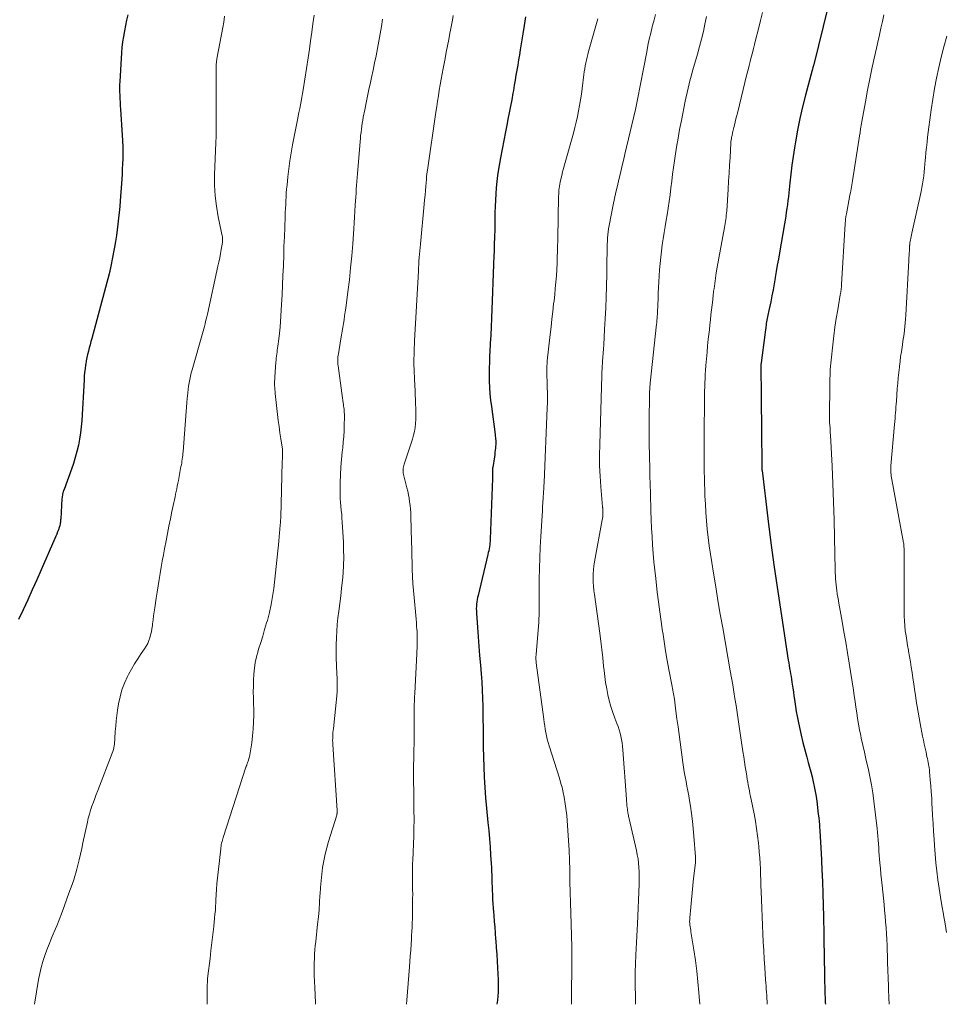
# Model space of a CAD drawing. Units: feet. Extents: x 1940000 to 1945016, y 580000 to 585002.
# Drawn here: x 1941404 to 1941551, y 580000 to 580156 of the extents above; entities that cross this region are included whole.
import ezdxf

# ---------------------------------------------------------------- set-up
doc = ezdxf.new("R2010")
doc.units = ezdxf.units.FT
doc.header["$LTSCALE"] = 100
doc.header["$MEASUREMENT"] = 0
doc.layers.add('CONTOUR INDEX', color=32, linetype='Continuous', lineweight=25)
doc.layers.add('CONTOUR INTERMEDIATE', color=40, linetype='Continuous', lineweight=15)

msp = doc.modelspace()

# ---------------------------------------------------------------- linework, layer by layer
at = {"layer": 'CONTOUR INDEX', "flags": 128}
for points, elevation in [([(1941532.81, 580161.18), (1941529.84, 580149.07), (1941529.82, 580148.96), (1941529.79, 580148.84), (1941529.75, 580148.73), (1941529.72, 580148.61), (1941529.69, 580148.5), (1941529.66, 580148.38), (1941529.63, 580148.27), (1941529.6, 580148.15), (1941528.54, 580144.2), (1941528.08, 580142.37), (1941527.65, 580140.53), (1941527.28, 580138.67), (1941526.94, 580136.81), (1941526.77, 580135.86), (1941526.56, 580134.47), (1941526.36, 580133.08), (1941526.19, 580131.68), (1941526.03, 580130.28), (1941525.88, 580128.72), (1941525.82, 580128.1), (1941525.75, 580127.48), (1941525.67, 580126.86), (1941525.59, 580126.25), (1941525.49, 580125.63), (1941525.4, 580125.01), (1941525.3, 580124.4), (1941525.2, 580123.78), (1941524.4, 580119.18), (1941524.23, 580118.21), (1941524.06, 580117.23), (1941523.9, 580116.26), (1941523.74, 580115.28), (1941523.74, 580115.25), (1941523.57, 580114.29), (1941523.4, 580113.34), (1941523.21, 580112.39), (1941523.01, 580111.44), (1941522.7, 580110.06), (1941522.65, 580109.81), (1941522.6, 580109.55), (1941522.54, 580109.3), (1941522.49, 580109.04), (1941522.44, 580108.78), (1941522.4, 580108.53), (1941522.36, 580108.27), (1941522.32, 580108.01), (1941522.29, 580107.75), (1941522.24, 580107.37), (1941522.19, 580106.98), (1941522.14, 580106.59), (1941522.09, 580106.2), (1941521.49, 580101.73), (1941521.49, 580101.71), (1941521.48, 580101.68), (1941521.48, 580101.66), (1941521.48, 580101.64), (1941521.47, 580101.56), (1941521.47, 580101.54), (1941521.47, 580101.52), (1941521.47, 580101.5), (1941521.47, 580101.47), (1941521.59, 580085.63), (1941521.59, 580085.54), (1941521.59, 580085.46), (1941521.59, 580085.37), (1941521.59, 580085.29), (1941521.59, 580085.27), (1941521.59, 580085.19), (1941521.6, 580085.11), (1941521.6, 580085.04), (1941521.61, 580084.96), (1941521.61, 580084.88), (1941521.62, 580084.81), (1941521.63, 580084.73), (1941521.64, 580084.65), (1941522.56, 580077.07), (1941523.06, 580073.2), (1941523.58, 580069.34), (1941524.13, 580065.48), (1941524.71, 580061.63), (1941525.81, 580054.59), (1941525.88, 580054.16), (1941525.95, 580053.72), (1941526.02, 580053.29), (1941526.1, 580052.85), (1941526.17, 580052.42), (1941526.24, 580051.99), (1941526.31, 580051.55), (1941526.38, 580051.12), (1941526.43, 580050.77), (1941526.52, 580050.16), (1941526.61, 580049.55), (1941526.7, 580048.94), (1941526.79, 580048.33), (1941526.83, 580048), (1941526.95, 580047.22), (1941527.07, 580046.45), (1941527.22, 580045.68), (1941527.37, 580044.91), (1941527.58, 580043.89), (1941527.84, 580042.71), (1941528.12, 580041.53), (1941528.42, 580040.36), (1941528.74, 580039.19), (1941528.97, 580038.38), (1941529.18, 580037.62), (1941529.38, 580036.85), (1941529.57, 580036.08), (1941529.76, 580035.31), (1941529.93, 580034.54), (1941530.08, 580033.76), (1941530.2, 580032.98), (1941530.31, 580032.2), (1941530.56, 580030.14), (1941530.63, 580029.6), (1941530.68, 580029.05), (1941530.73, 580028.49), (1941530.78, 580027.94), (1941530.79, 580027.74), (1941530.82, 580027.29), (1941530.85, 580026.84), (1941530.88, 580026.39), (1941530.91, 580025.94), (1941530.94, 580025.49), (1941530.96, 580025.04), (1941530.98, 580024.6), (1941531.01, 580024.15), (1941531.13, 580021.32), (1941531.21, 580019.46), (1941531.27, 580017.6), (1941531.33, 580015.74), (1941531.37, 580013.87), (1941531.43, 580011.1), (1941531.46, 580009.66), (1941531.48, 580008.23), (1941531.51, 580006.79), (1941531.53, 580005.35), (1941531.57, 580003.35), (1941531.58, 580002.91), (1941531.59, 580002.47), (1941531.6, 580002.03), (1941531.62, 580001.59), (1941531.62, 580001.53), (1941531.63, 580001.12), (1941531.65, 580000.71), (1941531.68, 580000.29), (1941531.7, 580000)], 1060), ([(1941421.05, 580156.96), (1941420.85, 580156.11), (1941420.67, 580155.25), (1941420.5, 580154.39), (1941420.34, 580153.52), (1941420.21, 580152.66), (1941420.1, 580151.79), (1941420.02, 580150.91), (1941419.96, 580150.04), (1941419.76, 580146.37), (1941419.74, 580145.82), (1941419.73, 580145.27), (1941419.74, 580144.73), (1941419.75, 580144.18), (1941419.78, 580143.63), (1941419.81, 580143.08), (1941419.84, 580142.53), (1941419.87, 580141.98), (1941420.15, 580137.84), (1941420.19, 580136.95), (1941420.22, 580136.06), (1941420.23, 580135.17), (1941420.22, 580134.27), (1941420.22, 580134.12), (1941420.2, 580133.3), (1941420.16, 580132.49), (1941420.12, 580131.67), (1941420.07, 580130.86), (1941419.82, 580127.47), (1941419.75, 580126.54), (1941419.67, 580125.62), (1941419.57, 580124.69), (1941419.47, 580123.77), (1941419.35, 580122.85), (1941419.22, 580121.93), (1941419.07, 580121.01), (1941418.91, 580120.1), (1941418.49, 580117.91), (1941418.44, 580117.63), (1941418.39, 580117.35), (1941418.33, 580117.07), (1941418.28, 580116.8), (1941418.2, 580116.36), (1941418.18, 580116.3), (1941418.17, 580116.24), (1941418.16, 580116.18), (1941418.14, 580116.12), (1941418.13, 580116.06), (1941418.11, 580116), (1941418.1, 580115.93), (1941418.08, 580115.87), (1941415.33, 580105.63), (1941415.19, 580105.12), (1941415.06, 580104.61), (1941414.92, 580104.11), (1941414.79, 580103.6), (1941414.66, 580103.09), (1941414.55, 580102.57), (1941414.45, 580102.06), (1941414.36, 580101.54), (1941414.34, 580101.41), (1941414.25, 580100.82), (1941414.18, 580100.23), (1941414.13, 580099.64), (1941414.09, 580099.05), (1941413.74, 580092.6), (1941413.66, 580091.61), (1941413.55, 580090.63), (1941413.39, 580089.65), (1941413.2, 580088.67), (1941412.97, 580087.71), (1941412.71, 580086.75), (1941412.42, 580085.8), (1941412.09, 580084.87), (1941410.92, 580081.67), (1941410.86, 580081.49), (1941410.8, 580081.31), (1941410.75, 580081.13), (1941410.7, 580080.94), (1941410.66, 580080.75), (1941410.63, 580080.57), (1941410.61, 580080.38), (1941410.59, 580080.19), (1941410.39, 580077), (1941410.38, 580076.82), (1941410.37, 580076.65), (1941410.35, 580076.48), (1941410.32, 580076.31), (1941410.29, 580076.14), (1941410.25, 580075.97), (1941410.21, 580075.8), (1941410.15, 580075.64), (1941410.02, 580075.27), (1941409.9, 580074.93), (1941409.77, 580074.58), (1941409.63, 580074.24), (1941409.48, 580073.9), (1941407.29, 580068.93), (1941406.58, 580067.33), (1941405.87, 580065.74), (1941405.15, 580064.15), (1941404.42, 580062.56), (1941403.72, 580061.02)], 1100), ([(1941484.12, 580156.62), (1941483.91, 580155.26), (1941483.69, 580153.91), (1941483.28, 580151.41), (1941483.15, 580150.61), (1941483.02, 580149.8), (1941482.88, 580148.99), (1941482.75, 580148.19), (1941482.61, 580147.38), (1941482.47, 580146.57), (1941482.33, 580145.77), (1941482.19, 580144.96), (1941482.11, 580144.51), (1941481.93, 580143.48), (1941481.74, 580142.45), (1941481.54, 580141.42), (1941481.34, 580140.39), (1941481.21, 580139.73), (1941480.93, 580138.37), (1941480.67, 580137.01), (1941480.42, 580135.65), (1941480.17, 580134.29), (1941479.84, 580132.45), (1941479.68, 580131.48), (1941479.55, 580130.5), (1941479.46, 580129.52), (1941479.39, 580128.54), (1941479.34, 580127.55), (1941479.3, 580126.56), (1941479.28, 580125.58), (1941479.26, 580124.59), (1941479.25, 580124.14), (1941479.23, 580122.92), (1941479.2, 580121.71), (1941479.17, 580120.5), (1941479.13, 580119.28), (1941479.11, 580118.81), (1941479.06, 580117.37), (1941479, 580115.92), (1941478.94, 580114.47), (1941478.89, 580113.02), (1941478.73, 580108.81), (1941478.67, 580107.48), (1941478.61, 580106.16), (1941478.54, 580104.84), (1941478.47, 580103.52), (1941478.43, 580102.9), (1941478.39, 580101.89), (1941478.36, 580100.87), (1941478.36, 580099.86), (1941478.37, 580098.84), (1941478.42, 580097.83), (1941478.48, 580096.82), (1941478.58, 580095.81), (1941478.7, 580094.8), (1941479.3, 580090.36), (1941479.33, 580090.13), (1941479.35, 580089.9), (1941479.37, 580089.67), (1941479.39, 580089.44), (1941479.39, 580089.21), (1941479.39, 580088.98), (1941479.39, 580088.75), (1941479.37, 580088.52), (1941479.35, 580088.27), (1941479.32, 580087.91), (1941479.28, 580087.56), (1941479.24, 580087.2), (1941479.19, 580086.85), (1941478.92, 580085.15), (1941478.91, 580085.08), (1941478.91, 580085.02), (1941478.9, 580084.95), (1941478.9, 580084.89), (1941478.9, 580084.82), (1941478.89, 580084.76), (1941478.89, 580084.69), (1941478.9, 580084.63), (1941478.91, 580084.31), (1941478.91, 580084.08), (1941478.91, 580083.86), (1941478.91, 580083.63), (1941478.9, 580083.41), (1941478.52, 580073.79), (1941478.5, 580073.48), (1941478.48, 580073.17), (1941478.44, 580072.86), (1941478.4, 580072.55), (1941478.34, 580072.25), (1941478.29, 580071.94), (1941478.22, 580071.64), (1941478.15, 580071.34), (1941476.59, 580064.87), (1941476.51, 580064.52), (1941476.45, 580064.18), (1941476.4, 580063.83), (1941476.35, 580063.48), (1941476.33, 580063.12), (1941476.31, 580062.77), (1941476.32, 580062.42), (1941476.33, 580062.06), (1941476.5, 580059.79), (1941476.6, 580058.29), (1941476.72, 580056.8), (1941476.84, 580055.31), (1941476.97, 580053.82), (1941477.09, 580052.42), (1941477.19, 580051.14), (1941477.27, 580049.85), (1941477.32, 580048.56), (1941477.34, 580047.27), (1941477.4, 580041.84), (1941477.4, 580041.75), (1941477.4, 580041.66), (1941477.4, 580041.56), (1941477.4, 580041.47), (1941477.4, 580041.45), (1941477.4, 580041.37), (1941477.4, 580041.29), (1941477.41, 580041.21), (1941477.41, 580041.13), (1941477.41, 580041.04), (1941477.41, 580040.96), (1941477.42, 580040.88), (1941477.42, 580040.8), (1941477.51, 580037.67), (1941477.58, 580036.03), (1941477.67, 580034.38), (1941477.79, 580032.74), (1941477.94, 580031.1), (1941478.16, 580028.85), (1941478.28, 580027.56), (1941478.39, 580026.27), (1941478.49, 580024.97), (1941478.58, 580023.68), (1941478.68, 580022.32), (1941478.71, 580021.7), (1941478.74, 580021.09), (1941478.76, 580020.48), (1941478.78, 580019.87), (1941478.8, 580019.26), (1941478.81, 580018.64), (1941478.84, 580018.03), (1941478.87, 580017.42), (1941478.87, 580017.3), (1941478.91, 580016.63), (1941478.95, 580015.95), (1941479, 580015.28), (1941479.05, 580014.61), (1941479.09, 580014.08), (1941479.16, 580013.15), (1941479.23, 580012.21), (1941479.3, 580011.28), (1941479.37, 580010.34), (1941479.4, 580010.07), (1941479.47, 580008.99), (1941479.55, 580007.92), (1941479.61, 580006.85), (1941479.67, 580005.77), (1941479.77, 580003.86), (1941479.79, 580003.22), (1941479.8, 580002.58), (1941479.77, 580001.94), (1941479.73, 580001.3), (1941479.66, 580000.66), (1941479.58, 580000.03), (1941479.57, 580000)], 1080)]:
    msp.add_lwpolyline(points, dxfattribs=dict(at, elevation=elevation))
at = {"layer": 'CONTOUR INTERMEDIATE', "flags": 128}
for points, elevation in [([(1941521.71, 580157.34), (1941521.4, 580156.03), (1941521.07, 580154.72), (1941520.62, 580152.93), (1941520.45, 580152.26), (1941520.28, 580151.59), (1941520.11, 580150.91), (1941519.93, 580150.24), (1941519.76, 580149.57), (1941519.58, 580148.9), (1941519.42, 580148.23), (1941519.25, 580147.56), (1941517.73, 580141.37), (1941517.59, 580140.8), (1941517.45, 580140.23), (1941517.32, 580139.66), (1941517.18, 580139.09), (1941516.98, 580138.22), (1941516.95, 580138.08), (1941516.92, 580137.95), (1941516.88, 580137.81), (1941516.85, 580137.67), (1941516.85, 580137.65), (1941516.82, 580137.52), (1941516.79, 580137.39), (1941516.77, 580137.26), (1941516.75, 580137.13), (1941516.73, 580136.99), (1941516.71, 580136.86), (1941516.7, 580136.73), (1941516.69, 580136.6), (1941516.56, 580134.34), (1941516.48, 580133.08), (1941516.41, 580131.82), (1941516.33, 580130.56), (1941516.25, 580129.29), (1941516.03, 580125.81), (1941516, 580125.48), (1941515.97, 580125.15), (1941515.93, 580124.82), (1941515.89, 580124.49), (1941515.84, 580124.17), (1941515.79, 580123.84), (1941515.73, 580123.52), (1941515.68, 580123.19), (1941514.54, 580116.91), (1941514.39, 580116.05), (1941514.25, 580115.2), (1941514.13, 580114.34), (1941514.02, 580113.48), (1941514, 580113.36), (1941513.91, 580112.56), (1941513.81, 580111.76), (1941513.72, 580110.97), (1941513.63, 580110.17), (1941513.54, 580109.37), (1941513.46, 580108.58), (1941513.37, 580107.78), (1941513.28, 580106.98), (1941513.12, 580105.51), (1941513.01, 580104.46), (1941512.91, 580103.42), (1941512.82, 580102.38), (1941512.74, 580101.33), (1941512.68, 580100.55), (1941512.64, 580099.9), (1941512.6, 580099.24), (1941512.57, 580098.58), (1941512.55, 580097.92), (1941512.53, 580097.26), (1941512.52, 580096.6), (1941512.51, 580095.94), (1941512.5, 580095.28), (1941512.47, 580091.08), (1941512.46, 580090.14), (1941512.45, 580089.19), (1941512.45, 580088.24), (1941512.44, 580087.29), (1941512.44, 580086.34), (1941512.45, 580085.39), (1941512.47, 580084.44), (1941512.49, 580083.49), (1941512.59, 580080.65), (1941512.65, 580079.32), (1941512.73, 580078), (1941512.83, 580076.68), (1941512.96, 580075.35), (1941513.11, 580074.03), (1941513.27, 580072.72), (1941513.46, 580071.4), (1941513.66, 580070.09), (1941513.94, 580068.38), (1941514.29, 580066.21), (1941514.65, 580064.04), (1941515.02, 580061.88), (1941515.4, 580059.71), (1941516.61, 580052.87), (1941516.8, 580051.77), (1941516.99, 580050.68), (1941517.17, 580049.58), (1941517.35, 580048.48), (1941517.53, 580047.38), (1941517.7, 580046.28), (1941517.87, 580045.18), (1941518.03, 580044.08), (1941518.61, 580040.09), (1941518.73, 580039.28), (1941518.85, 580038.48), (1941518.97, 580037.67), (1941519.1, 580036.86), (1941519.21, 580036.18), (1941519.28, 580035.71), (1941519.37, 580035.25), (1941519.45, 580034.79), (1941519.54, 580034.33), (1941519.64, 580033.87), (1941519.73, 580033.41), (1941519.82, 580032.95), (1941519.92, 580032.49), (1941520.38, 580030.19), (1941520.59, 580029.05), (1941520.78, 580027.89), (1941520.94, 580026.74), (1941521.07, 580025.58), (1941521.13, 580025.02), (1941521.21, 580024.14), (1941521.28, 580023.25), (1941521.33, 580022.36), (1941521.37, 580021.47), (1941521.4, 580020.58), (1941521.43, 580019.69), (1941521.46, 580018.8), (1941521.49, 580017.91), (1941521.55, 580016.58), (1941521.6, 580015.23), (1941521.65, 580013.89), (1941521.71, 580012.55), (1941521.77, 580011.2), (1941521.83, 580009.86), (1941521.9, 580008.52), (1941521.98, 580007.17), (1941522.07, 580005.83), (1941522.21, 580003.87), (1941522.24, 580003.38), (1941522.28, 580002.89), (1941522.32, 580002.39), (1941522.35, 580001.9), (1941522.39, 580001.41), (1941522.42, 580000.91), (1941522.44, 580000.42), (1941522.46, 580000)], 1064), ([(1941436.35, 580156.71), (1941436.25, 580155.81), (1941436.12, 580154.92), (1941435.18, 580149.95), (1941435.15, 580149.79), (1941435.13, 580149.64), (1941435.1, 580149.49), (1941435.08, 580149.34), (1941435.06, 580149.18), (1941435.04, 580149.03), (1941435.04, 580148.87), (1941435.03, 580148.72), (1941435.07, 580138.22), (1941435.06, 580138.03), (1941435.06, 580137.84), (1941435.05, 580137.65), (1941435.04, 580137.46), (1941435.03, 580137.27), (1941435.02, 580137.09), (1941435.01, 580136.9), (1941435, 580136.71), (1941434.81, 580131.58), (1941434.81, 580129.91), (1941434.89, 580128.24), (1941435.09, 580126.58), (1941435.37, 580124.93), (1941436, 580121.91), (1941436.03, 580121.78), (1941436.05, 580121.64), (1941436.07, 580121.51), (1941436.08, 580121.37), (1941436.08, 580121.23), (1941436.08, 580121.1), (1941436.07, 580120.96), (1941436.05, 580120.83), (1941435.87, 580119.75), (1941435.75, 580119.08), (1941435.62, 580118.41), (1941435.49, 580117.74), (1941435.34, 580117.07), (1941433.65, 580109.45), (1941433.56, 580109.06), (1941433.47, 580108.68), (1941433.38, 580108.3), (1941433.28, 580107.91), (1941433.18, 580107.53), (1941433.08, 580107.15), (1941432.97, 580106.77), (1941432.86, 580106.39), (1941431.25, 580100.65), (1941431.11, 580100.14), (1941430.98, 580099.62), (1941430.87, 580099.09), (1941430.77, 580098.57), (1941430.68, 580098.04), (1941430.61, 580097.51), (1941430.55, 580096.98), (1941430.5, 580096.45), (1941430.47, 580096.12), (1941430.42, 580095.43), (1941430.37, 580094.73), (1941430.31, 580094.04), (1941430.26, 580093.35), (1941429.79, 580087.65), (1941429.77, 580087.35), (1941429.74, 580087.05), (1941429.7, 580086.76), (1941429.67, 580086.46), (1941429.62, 580086.16), (1941429.58, 580085.87), (1941429.53, 580085.57), (1941429.47, 580085.28), (1941429.05, 580083.07), (1941428.97, 580082.64), (1941428.88, 580082.21), (1941428.79, 580081.77), (1941428.71, 580081.34), (1941428.62, 580080.9), (1941428.53, 580080.47), (1941428.44, 580080.04), (1941428.35, 580079.6), (1941428.04, 580078.15), (1941427.8, 580076.99), (1941427.56, 580075.83), (1941427.33, 580074.66), (1941427.1, 580073.5), (1941426.86, 580072.27), (1941426.68, 580071.29), (1941426.5, 580070.31), (1941426.32, 580069.33), (1941426.16, 580068.35), (1941426, 580067.36), (1941425.84, 580066.38), (1941425.69, 580065.39), (1941425.54, 580064.41), (1941425.31, 580062.87), (1941425.22, 580062.24), (1941425.13, 580061.61), (1941425.05, 580060.98), (1941424.97, 580060.35), (1941424.93, 580060.07), (1941424.86, 580059.58), (1941424.77, 580059.1), (1941424.66, 580058.62), (1941424.54, 580058.14), (1941424.39, 580057.68), (1941424.2, 580057.23), (1941423.97, 580056.8), (1941423.7, 580056.39), (1941423.15, 580055.62), (1941422.61, 580054.82), (1941422.09, 580054.01), (1941421.61, 580053.18), (1941421.15, 580052.33), (1941420.98, 580051.99), (1941420.51, 580050.94), (1941420.1, 580049.87), (1941419.8, 580048.76), (1941419.57, 580047.64), (1941419.41, 580046.68), (1941419.29, 580045.83), (1941419.19, 580044.98), (1941419.11, 580044.13), (1941419.05, 580043.27), (1941418.99, 580042.15), (1941418.97, 580041.86), (1941418.95, 580041.56), (1941418.91, 580041.27), (1941418.86, 580040.98), (1941418.81, 580040.69), (1941418.74, 580040.4), (1941418.65, 580040.12), (1941418.55, 580039.84), (1941416.28, 580033.91), (1941416.04, 580033.29), (1941415.81, 580032.67), (1941415.58, 580032.05), (1941415.35, 580031.43), (1941415.14, 580030.81), (1941414.94, 580030.18), (1941414.77, 580029.55), (1941414.62, 580028.9), (1941413.92, 580025.6), (1941413.73, 580024.71), (1941413.53, 580023.82), (1941413.32, 580022.94), (1941413.1, 580022.06), (1941412.95, 580021.46), (1941412.79, 580020.88), (1941412.63, 580020.3), (1941412.45, 580019.73), (1941412.25, 580019.16), (1941412.05, 580018.6), (1941411.85, 580018.03), (1941411.64, 580017.46), (1941411.44, 580016.9), (1941410.87, 580015.33), (1941410.51, 580014.35), (1941410.14, 580013.39), (1941409.75, 580012.43), (1941409.34, 580011.47), (1941409.3, 580011.37), (1941408.92, 580010.47), (1941408.55, 580009.56), (1941408.2, 580008.64), (1941407.86, 580007.72), (1941407.55, 580006.78), (1941407.28, 580005.84), (1941407.06, 580004.89), (1941406.88, 580003.93), (1941406.23, 580000)], 1096), ([(1941450.57, 580156.91), (1941450.4, 580155.54), (1941450.22, 580154.19), (1941450.04, 580152.83), (1941449.84, 580151.48), (1941449.63, 580150.13), (1941448.83, 580145.06), (1941448.73, 580144.46), (1941448.63, 580143.86), (1941448.52, 580143.26), (1941448.41, 580142.67), (1941448.3, 580142.07), (1941448.18, 580141.47), (1941448.07, 580140.87), (1941447.95, 580140.27), (1941447.18, 580136.33), (1941446.95, 580135.07), (1941446.75, 580133.8), (1941446.58, 580132.53), (1941446.43, 580131.25), (1941446.29, 580129.93), (1941446.23, 580129.31), (1941446.18, 580128.7), (1941446.14, 580128.08), (1941446.11, 580127.46), (1941446.08, 580126.84), (1941446.05, 580126.22), (1941446.02, 580125.61), (1941446, 580124.99), (1941445.93, 580123.23), (1941445.87, 580121.74), (1941445.81, 580120.24), (1941445.76, 580118.75), (1941445.71, 580117.25), (1941445.71, 580117.16), (1941445.65, 580115.62), (1941445.59, 580114.08), (1941445.51, 580112.54), (1941445.42, 580111.01), (1941445.32, 580109.23), (1941445.26, 580108.32), (1941445.18, 580107.4), (1941445.09, 580106.48), (1941444.99, 580105.57), (1941444.84, 580104.37), (1941444.8, 580104.06), (1941444.75, 580103.75), (1941444.71, 580103.43), (1941444.67, 580103.12), (1941444.63, 580102.8), (1941444.59, 580102.49), (1941444.56, 580102.18), (1941444.53, 580101.86), (1941444.36, 580099.47), (1941444.34, 580099.14), (1941444.33, 580098.81), (1941444.33, 580098.49), (1941444.33, 580098.16), (1941444.34, 580097.83), (1941444.36, 580097.51), (1941444.39, 580097.18), (1941444.42, 580096.86), (1941444.79, 580093.55), (1941444.91, 580092.59), (1941445.03, 580091.63), (1941445.16, 580090.67), (1941445.3, 580089.71), (1941445.55, 580088.08), (1941445.57, 580087.94), (1941445.58, 580087.79), (1941445.59, 580087.65), (1941445.59, 580087.5), (1941445.59, 580087.35), (1941445.59, 580087.21), (1941445.59, 580087.06), (1941445.58, 580086.91), (1941445.57, 580086.8), (1941445.56, 580086.6), (1941445.55, 580086.39), (1941445.54, 580086.19), (1941445.53, 580085.99), (1941445.38, 580079.38), (1941445.36, 580078.69), (1941445.33, 580077.99), (1941445.29, 580077.3), (1941445.25, 580076.6), (1941445.2, 580075.83), (1941445.17, 580075.52), (1941445.15, 580075.22), (1941445.12, 580074.91), (1941445.09, 580074.61), (1941445.06, 580074.31), (1941445.03, 580074), (1941445, 580073.7), (1941444.97, 580073.4), (1941444.18, 580065.96), (1941444, 580064.68), (1941443.79, 580063.41), (1941443.5, 580062.15), (1941443.17, 580060.9), (1941443.05, 580060.5), (1941442.74, 580059.46), (1941442.43, 580058.41), (1941442.11, 580057.37), (1941441.79, 580056.33), (1941441.71, 580056.05), (1941441.46, 580055.14), (1941441.26, 580054.22), (1941441.13, 580053.3), (1941441.03, 580052.36), (1941440.99, 580051.42), (1941440.95, 580050.48), (1941440.94, 580049.54), (1941440.95, 580048.59), (1941441, 580045.86), (1941440.99, 580044.76), (1941440.94, 580043.65), (1941440.84, 580042.56), (1941440.7, 580041.46), (1941440.46, 580039.87), (1941440.4, 580039.57), (1941440.34, 580039.28), (1941440.25, 580038.99), (1941440.16, 580038.7), (1941440.02, 580038.31), (1941439.99, 580038.22), (1941439.96, 580038.13), (1941439.92, 580038.04), (1941439.89, 580037.95), (1941439.86, 580037.86), (1941439.82, 580037.77), (1941439.79, 580037.68), (1941439.76, 580037.59), (1941436.17, 580026.48), (1941436.1, 580026.25), (1941436.03, 580026.03), (1941435.98, 580025.8), (1941435.92, 580025.57), (1941435.87, 580025.34), (1941435.83, 580025.11), (1941435.8, 580024.88), (1941435.77, 580024.65), (1941435.17, 580019.12), (1941435.14, 580018.83), (1941435.12, 580018.55), (1941435.1, 580018.26), (1941435.08, 580017.97), (1941435.07, 580017.68), (1941435.05, 580017.39), (1941435.04, 580017.1), (1941435.02, 580016.81), (1941434.99, 580016.14), (1941434.96, 580015.52), (1941434.92, 580014.9), (1941434.86, 580014.28), (1941434.8, 580013.66), (1941434.66, 580012.35), (1941434.52, 580011.08), (1941434.38, 580009.81), (1941434.23, 580008.54), (1941434.08, 580007.26), (1941433.75, 580004.54), (1941433.7, 580004.04), (1941433.66, 580003.55), (1941433.63, 580003.05), (1941433.62, 580002.55), (1941433.61, 580002.06), (1941433.61, 580001.56), (1941433.62, 580001.06), (1941433.63, 580000.56), (1941433.63, 580000.43), (1941433.64, 580000)], 1092), ([(1941461.45, 580156.24), (1941461.26, 580155.08), (1941461.06, 580153.93), (1941460.85, 580152.77), (1941460.64, 580151.62), (1941460.41, 580150.47), (1941460.18, 580149.32), (1941459.94, 580148.18), (1941459.69, 580147.03), (1941459.51, 580146.19), (1941459.28, 580145.12), (1941459.05, 580144.04), (1941458.83, 580142.97), (1941458.62, 580141.9), (1941458.38, 580140.69), (1941458.3, 580140.22), (1941458.22, 580139.74), (1941458.15, 580139.27), (1941458.08, 580138.79), (1941458.03, 580138.31), (1941457.97, 580137.83), (1941457.93, 580137.35), (1941457.88, 580136.87), (1941457.51, 580132.38), (1941457.46, 580131.76), (1941457.41, 580131.14), (1941457.37, 580130.52), (1941457.32, 580129.9), (1941457.28, 580129.28), (1941457.24, 580128.66), (1941457.2, 580128.04), (1941457.16, 580127.42), (1941457.12, 580126.77), (1941457.07, 580125.82), (1941457.01, 580124.87), (1941456.94, 580123.93), (1941456.88, 580122.98), (1941456.71, 580120.61), (1941456.56, 580118.7), (1941456.38, 580116.8), (1941456.18, 580114.89), (1941455.94, 580113), (1941455.61, 580110.43), (1941455.52, 580109.82), (1941455.43, 580109.2), (1941455.34, 580108.59), (1941455.24, 580107.98), (1941455.14, 580107.37), (1941455.03, 580106.76), (1941454.93, 580106.15), (1941454.83, 580105.54), (1941454.44, 580103.2), (1941454.4, 580102.96), (1941454.37, 580102.71), (1941454.35, 580102.47), (1941454.34, 580102.23), (1941454.34, 580101.98), (1941454.35, 580101.74), (1941454.37, 580101.49), (1941454.4, 580101.25), (1941454.99, 580096.95), (1941455.04, 580096.56), (1941455.09, 580096.18), (1941455.15, 580095.8), (1941455.2, 580095.42), (1941455.24, 580095.16), (1941455.27, 580094.9), (1941455.3, 580094.65), (1941455.33, 580094.4), (1941455.36, 580094.14), (1941455.38, 580093.89), (1941455.4, 580093.63), (1941455.41, 580093.38), (1941455.41, 580093.12), (1941455.38, 580091.84), (1941455.35, 580090.94), (1941455.3, 580090.05), (1941455.22, 580089.15), (1941455.12, 580088.26), (1941455.04, 580087.62), (1941454.91, 580086.41), (1941454.81, 580085.2), (1941454.75, 580083.99), (1941454.72, 580082.77), (1941454.7, 580081.53), (1941454.71, 580080.89), (1941454.73, 580080.25), (1941454.78, 580079.62), (1941454.84, 580078.99), (1941454.9, 580078.35), (1941454.96, 580077.72), (1941455.01, 580077.09), (1941455.05, 580076.45), (1941455.23, 580073.31), (1941455.27, 580072.09), (1941455.28, 580070.87), (1941455.24, 580069.65), (1941455.17, 580068.43), (1941455.07, 580067.21), (1941454.95, 580065.99), (1941454.81, 580064.78), (1941454.66, 580063.57), (1941454.5, 580062.38), (1941454.37, 580061.31), (1941454.26, 580060.25), (1941454.18, 580059.18), (1941454.13, 580058.11), (1941454.1, 580057.03), (1941454.09, 580055.96), (1941454.11, 580054.89), (1941454.14, 580053.82), (1941454.21, 580052.37), (1941454.23, 580051.8), (1941454.24, 580051.24), (1941454.25, 580050.68), (1941454.24, 580050.11), (1941454.22, 580049.55), (1941454.19, 580048.99), (1941454.15, 580048.42), (1941454.09, 580047.86), (1941453.64, 580043.76), (1941453.61, 580043.44), (1941453.58, 580043.12), (1941453.56, 580042.8), (1941453.54, 580042.48), (1941453.54, 580042.16), (1941453.53, 580041.84), (1941453.54, 580041.52), (1941453.56, 580041.19), (1941454.26, 580030.73), (1941454.26, 580030.64), (1941454.26, 580030.55), (1941454.25, 580030.46), (1941454.24, 580030.37), (1941454.23, 580030.28), (1941454.21, 580030.19), (1941454.19, 580030.1), (1941454.17, 580030.02), (1941452.87, 580025.84), (1941452.58, 580024.82), (1941452.32, 580023.79), (1941452.11, 580022.75), (1941451.94, 580021.7), (1941451.81, 580020.64), (1941451.69, 580019.58), (1941451.6, 580018.52), (1941451.53, 580017.46), (1941451.52, 580017.29), (1941451.45, 580016.15), (1941451.37, 580015), (1941451.27, 580013.86), (1941451.15, 580012.71), (1941450.85, 580009.96), (1941450.78, 580009.29), (1941450.72, 580008.62), (1941450.67, 580007.95), (1941450.63, 580007.27), (1941450.61, 580006.6), (1941450.59, 580005.93), (1941450.6, 580005.26), (1941450.62, 580004.58), (1941450.7, 580002.68), (1941450.75, 580001.45), (1941450.82, 580000.21), (1941450.83, 580000)], 1088), ([(1941472.66, 580156.85), (1941472.52, 580156.08), (1941472.38, 580155.31), (1941472.23, 580154.54), (1941472.14, 580154.05), (1941471.95, 580153.04), (1941471.75, 580152.02), (1941471.56, 580151.01), (1941471.37, 580150), (1941471.07, 580148.46), (1941470.91, 580147.59), (1941470.75, 580146.73), (1941470.6, 580145.86), (1941470.45, 580144.99), (1941470.31, 580144.12), (1941470.17, 580143.26), (1941470.04, 580142.39), (1941469.91, 580141.52), (1941468.55, 580132.32), (1941468.52, 580132.14), (1941468.5, 580131.95), (1941468.47, 580131.77), (1941468.45, 580131.59), (1941468.44, 580131.4), (1941468.42, 580131.22), (1941468.4, 580131.04), (1941468.39, 580130.85), (1941468.3, 580129.78), (1941468.24, 580129.06), (1941468.18, 580128.34), (1941468.11, 580127.62), (1941468.04, 580126.9), (1941467.44, 580120.57), (1941467.39, 580120.04), (1941467.34, 580119.51), (1941467.29, 580118.97), (1941467.25, 580118.44), (1941467.21, 580117.9), (1941467.18, 580117.37), (1941467.15, 580116.83), (1941467.12, 580116.3), (1941466.53, 580105.24), (1941466.5, 580104.68), (1941466.48, 580104.12), (1941466.46, 580103.56), (1941466.44, 580102.99), (1941466.42, 580102.43), (1941466.42, 580101.87), (1941466.43, 580101.3), (1941466.45, 580100.74), (1941466.53, 580098.94), (1941466.56, 580098.46), (1941466.58, 580097.98), (1941466.6, 580097.5), (1941466.61, 580097.02), (1941466.63, 580096.54), (1941466.65, 580096.06), (1941466.67, 580095.58), (1941466.69, 580095.1), (1941466.7, 580094.65), (1941466.72, 580094.02), (1941466.72, 580093.38), (1941466.7, 580092.75), (1941466.66, 580092.12), (1941466.6, 580091.49), (1941466.5, 580090.87), (1941466.36, 580090.25), (1941466.18, 580089.65), (1941464.86, 580085.65), (1941464.8, 580085.46), (1941464.76, 580085.26), (1941464.72, 580085.06), (1941464.7, 580084.85), (1941464.69, 580084.65), (1941464.7, 580084.45), (1941464.72, 580084.25), (1941464.76, 580084.05), (1941465.3, 580081.92), (1941465.43, 580081.37), (1941465.55, 580080.82), (1941465.65, 580080.26), (1941465.74, 580079.7), (1941465.81, 580079.14), (1941465.87, 580078.58), (1941465.91, 580078.02), (1941465.93, 580077.45), (1941466.04, 580073.37), (1941466.07, 580072.27), (1941466.1, 580071.16), (1941466.13, 580070.05), (1941466.16, 580068.95), (1941466.21, 580067.84), (1941466.27, 580066.74), (1941466.35, 580065.64), (1941466.44, 580064.53), (1941466.71, 580061.67), (1941466.76, 580061.11), (1941466.81, 580060.55), (1941466.85, 580059.99), (1941466.9, 580059.43), (1941466.91, 580059.21), (1941466.94, 580058.76), (1941466.96, 580058.31), (1941466.96, 580057.85), (1941466.95, 580057.4), (1941466.94, 580056.94), (1941466.92, 580056.49), (1941466.9, 580056.03), (1941466.88, 580055.58), (1941466.54, 580049.35), (1941466.51, 580048.74), (1941466.49, 580048.13), (1941466.48, 580047.51), (1941466.47, 580046.9), (1941466.46, 580046.29), (1941466.46, 580045.68), (1941466.46, 580045.06), (1941466.46, 580044.45), (1941466.46, 580042.87), (1941466.45, 580042.06), (1941466.44, 580041.25), (1941466.43, 580040.44), (1941466.4, 580039.64), (1941466.38, 580038.83), (1941466.37, 580038.02), (1941466.37, 580037.21), (1941466.37, 580036.4), (1941466.41, 580032.73), (1941466.42, 580031.98), (1941466.42, 580031.22), (1941466.43, 580030.47), (1941466.44, 580029.71), (1941466.44, 580028.96), (1941466.43, 580028.21), (1941466.41, 580027.45), (1941466.39, 580026.7), (1941466.23, 580022.8), (1941466.21, 580022.41), (1941466.2, 580022.02), (1941466.19, 580021.64), (1941466.19, 580021.25), (1941466.19, 580020.86), (1941466.19, 580020.47), (1941466.19, 580020.08), (1941466.2, 580019.7), (1941466.21, 580018.97), (1941466.22, 580018.22), (1941466.23, 580017.47), (1941466.22, 580016.72), (1941466.21, 580015.97), (1941466.17, 580013.57), (1941466.15, 580012.9), (1941466.13, 580012.23), (1941466.09, 580011.57), (1941466.06, 580010.9), (1941466.03, 580010.4), (1941465.97, 580009.49), (1941465.91, 580008.58), (1941465.85, 580007.66), (1941465.78, 580006.75), (1941465.72, 580005.93), (1941465.62, 580004.61), (1941465.52, 580003.29), (1941465.41, 580001.97), (1941465.29, 580000.65), (1941465.23, 580000)], 1084), ([(1941495.57, 580156.31), (1941494.13, 580151.13), (1941494.01, 580150.68), (1941493.89, 580150.22), (1941493.78, 580149.77), (1941493.68, 580149.31), (1941493.59, 580148.85), (1941493.51, 580148.39), (1941493.44, 580147.93), (1941493.38, 580147.47), (1941493.1, 580145.27), (1941492.98, 580144.37), (1941492.85, 580143.48), (1941492.7, 580142.59), (1941492.54, 580141.7), (1941492.36, 580140.82), (1941492.17, 580139.94), (1941491.95, 580139.06), (1941491.71, 580138.19), (1941490.3, 580133.13), (1941490.14, 580132.58), (1941490, 580132.02), (1941489.86, 580131.46), (1941489.73, 580130.89), (1941489.62, 580130.39), (1941489.55, 580130.07), (1941489.5, 580129.76), (1941489.46, 580129.45), (1941489.43, 580129.13), (1941489.41, 580128.81), (1941489.39, 580128.49), (1941489.38, 580128.18), (1941489.37, 580127.86), (1941489.31, 580125.08), (1941489.29, 580123.82), (1941489.26, 580122.56), (1941489.23, 580121.31), (1941489.2, 580120.05), (1941489.19, 580119.53), (1941489.16, 580118.53), (1941489.12, 580117.54), (1941489.07, 580116.54), (1941489.01, 580115.55), (1941488.93, 580114.55), (1941488.85, 580113.56), (1941488.75, 580112.57), (1941488.64, 580111.58), (1941488.58, 580111.12), (1941488.44, 580109.9), (1941488.3, 580108.68), (1941488.17, 580107.47), (1941488.03, 580106.25), (1941487.58, 580102.09), (1941487.54, 580101.65), (1941487.51, 580101.21), (1941487.5, 580100.77), (1941487.49, 580100.32), (1941487.5, 580099.88), (1941487.51, 580099.44), (1941487.53, 580098.99), (1941487.55, 580098.55), (1941487.58, 580097.83), (1941487.6, 580097.02), (1941487.61, 580096.22), (1941487.6, 580095.41), (1941487.58, 580094.61), (1941487.07, 580082.77), (1941487.06, 580082.58), (1941487.05, 580082.39), (1941487.04, 580082.19), (1941487.03, 580082), (1941487.02, 580081.81), (1941487.01, 580081.62), (1941486.99, 580081.43), (1941486.98, 580081.24), (1941486.92, 580080.26), (1941486.88, 580079.58), (1941486.84, 580078.9), (1941486.8, 580078.22), (1941486.75, 580077.54), (1941486.54, 580074.19), (1941486.45, 580072.5), (1941486.37, 580070.81), (1941486.33, 580069.12), (1941486.31, 580067.44), (1941486.3, 580065.22), (1941486.29, 580064.64), (1941486.29, 580064.06), (1941486.3, 580063.47), (1941486.3, 580062.89), (1941486.3, 580062.31), (1941486.29, 580061.72), (1941486.26, 580061.14), (1941486.22, 580060.56), (1941485.8, 580055.53), (1941485.79, 580055.36), (1941485.78, 580055.19), (1941485.78, 580055.01), (1941485.78, 580054.84), (1941485.78, 580054.66), (1941485.79, 580054.49), (1941485.81, 580054.32), (1941485.83, 580054.15), (1941487.01, 580045.21), (1941487.09, 580044.68), (1941487.17, 580044.15), (1941487.26, 580043.62), (1941487.35, 580043.09), (1941487.46, 580042.57), (1941487.58, 580042.04), (1941487.72, 580041.52), (1941487.87, 580041.01), (1941489.49, 580035.87), (1941489.58, 580035.58), (1941489.67, 580035.3), (1941489.75, 580035.01), (1941489.83, 580034.73), (1941489.91, 580034.44), (1941489.98, 580034.15), (1941490.05, 580033.86), (1941490.11, 580033.57), (1941490.24, 580032.88), (1941490.3, 580032.51), (1941490.37, 580032.15), (1941490.43, 580031.78), (1941490.49, 580031.41), (1941490.54, 580031.05), (1941490.58, 580030.68), (1941490.62, 580030.31), (1941490.65, 580029.94), (1941490.83, 580027.56), (1941490.93, 580026), (1941491.02, 580024.44), (1941491.08, 580022.87), (1941491.13, 580021.31), (1941491.13, 580021.1), (1941491.17, 580019.44), (1941491.22, 580017.77), (1941491.26, 580016.11), (1941491.31, 580014.44), (1941491.46, 580009.11), (1941491.46, 580008.94), (1941491.47, 580008.76), (1941491.47, 580008.58), (1941491.47, 580008.41), (1941491.48, 580008.23), (1941491.48, 580008.06), (1941491.48, 580007.88), (1941491.48, 580007.71), (1941491.43, 580000)], 1076), ([(1941504.74, 580156.99), (1941504.52, 580156.14), (1941504.29, 580155.28), (1941504.23, 580155.04), (1941503.98, 580154.06), (1941503.75, 580153.08), (1941503.54, 580152.09), (1941503.34, 580151.1), (1941502.82, 580148.37), (1941502.66, 580147.57), (1941502.51, 580146.76), (1941502.36, 580145.95), (1941502.22, 580145.14), (1941502.06, 580144.33), (1941501.9, 580143.53), (1941501.73, 580142.72), (1941501.55, 580141.92), (1941499.9, 580134.86), (1941499.66, 580133.86), (1941499.42, 580132.85), (1941499.18, 580131.85), (1941498.93, 580130.85), (1941498.69, 580129.85), (1941498.45, 580128.84), (1941498.24, 580127.84), (1941498.03, 580126.82), (1941497.39, 580123.51), (1941497.31, 580123.03), (1941497.23, 580122.54), (1941497.18, 580122.05), (1941497.13, 580121.56), (1941497.1, 580121.06), (1941497.07, 580120.57), (1941497.06, 580120.08), (1941497.05, 580119.58), (1941497.05, 580118.97), (1941497.04, 580118.17), (1941497.03, 580117.37), (1941497.01, 580116.57), (1941497, 580115.78), (1941496.96, 580113.92), (1941496.91, 580112.19), (1941496.85, 580110.46), (1941496.76, 580108.74), (1941496.67, 580107.01), (1941496.52, 580104.63), (1941496.48, 580103.97), (1941496.44, 580103.3), (1941496.39, 580102.63), (1941496.35, 580101.97), (1941496.28, 580100.92), (1941496.27, 580100.78), (1941496.26, 580100.63), (1941496.25, 580100.49), (1941496.24, 580100.34), (1941496.23, 580100.2), (1941496.22, 580100.05), (1941496.22, 580099.91), (1941496.21, 580099.76), (1941495.89, 580088.78), (1941495.86, 580087.1), (1941495.88, 580085.42), (1941495.96, 580083.75), (1941496.07, 580082.07), (1941496.34, 580078.92), (1941496.35, 580078.82), (1941496.36, 580078.73), (1941496.36, 580078.63), (1941496.37, 580078.54), (1941496.38, 580078.44), (1941496.39, 580078.34), (1941496.39, 580078.25), (1941496.4, 580078.15), (1941496.4, 580078.05), (1941496.4, 580077.91), (1941496.4, 580077.76), (1941496.39, 580077.62), (1941496.38, 580077.48), (1941496.38, 580077.45), (1941496.37, 580077.29), (1941496.35, 580077.13), (1941496.32, 580076.98), (1941496.3, 580076.82), (1941495.07, 580070.2), (1941494.97, 580069.56), (1941494.9, 580068.91), (1941494.86, 580068.26), (1941494.85, 580067.61), (1941494.86, 580066.96), (1941494.9, 580066.31), (1941494.96, 580065.66), (1941495.04, 580065.01), (1941495.89, 580058.88), (1941496.06, 580057.57), (1941496.22, 580056.26), (1941496.37, 580054.95), (1941496.51, 580053.64), (1941496.58, 580052.94), (1941496.69, 580051.98), (1941496.83, 580051.02), (1941497, 580050.06), (1941497.19, 580049.11), (1941497.41, 580048.17), (1941497.67, 580047.24), (1941497.97, 580046.31), (1941498.3, 580045.4), (1941498.63, 580044.56), (1941498.82, 580044.05), (1941498.98, 580043.54), (1941499.13, 580043.03), (1941499.25, 580042.51), (1941499.36, 580041.98), (1941499.44, 580041.45), (1941499.51, 580040.92), (1941499.56, 580040.38), (1941500.12, 580032.56), (1941500.15, 580032.22), (1941500.18, 580031.88), (1941500.21, 580031.55), (1941500.25, 580031.21), (1941500.28, 580030.91), (1941500.3, 580030.73), (1941500.33, 580030.54), (1941500.36, 580030.36), (1941500.4, 580030.17), (1941500.44, 580029.99), (1941500.48, 580029.8), (1941500.52, 580029.62), (1941500.56, 580029.44), (1941501.72, 580024.39), (1941501.85, 580023.73), (1941501.97, 580023.06), (1941502.05, 580022.38), (1941502.11, 580021.7), (1941502.14, 580021.02), (1941502.15, 580020.34), (1941502.15, 580019.66), (1941502.13, 580018.98), (1941501.86, 580012.77), (1941501.81, 580011.79), (1941501.77, 580010.81), (1941501.73, 580009.83), (1941501.68, 580008.85), (1941501.63, 580007.78), (1941501.61, 580007.34), (1941501.59, 580006.89), (1941501.57, 580006.45), (1941501.56, 580006), (1941501.54, 580005.55), (1941501.53, 580005.11), (1941501.53, 580004.66), (1941501.53, 580004.22), (1941501.55, 580000)], 1072), ([(1941512.83, 580156.7), (1941512.59, 580155.49), (1941512.33, 580154.3), (1941512.04, 580153.1), (1941511.73, 580151.91), (1941511.4, 580150.73), (1941510.81, 580148.73), (1941510.62, 580148.05), (1941510.43, 580147.37), (1941510.25, 580146.68), (1941510.07, 580146), (1941509.91, 580145.31), (1941509.74, 580144.62), (1941509.59, 580143.93), (1941509.45, 580143.23), (1941508.84, 580140.2), (1941508.57, 580138.78), (1941508.31, 580137.36), (1941508.07, 580135.94), (1941507.85, 580134.51), (1941507.75, 580133.81), (1941507.6, 580132.73), (1941507.45, 580131.66), (1941507.32, 580130.58), (1941507.19, 580129.5), (1941507.05, 580128.42), (1941506.9, 580127.34), (1941506.74, 580126.27), (1941506.57, 580125.2), (1941506.43, 580124.38), (1941506.26, 580123.4), (1941506.11, 580122.42), (1941505.95, 580121.44), (1941505.81, 580120.46), (1941505.68, 580119.48), (1941505.56, 580118.49), (1941505.47, 580117.51), (1941505.4, 580116.52), (1941505.28, 580114.59), (1941505.23, 580113.7), (1941505.18, 580112.8), (1941505.14, 580111.9), (1941505.1, 580111.01), (1941505.05, 580109.67), (1941505.04, 580109.44), (1941505.02, 580109.21), (1941505.01, 580108.99), (1941504.99, 580108.76), (1941504.97, 580108.53), (1941504.95, 580108.31), (1941504.93, 580108.08), (1941504.9, 580107.86), (1941503.91, 580098.55), (1941503.88, 580098.28), (1941503.86, 580098.02), (1941503.84, 580097.75), (1941503.82, 580097.48), (1941503.81, 580097.32), (1941503.81, 580097.13), (1941503.8, 580096.94), (1941503.79, 580096.76), (1941503.79, 580096.57), (1941503.77, 580094.92), (1941503.76, 580094.3), (1941503.76, 580093.68), (1941503.75, 580093.06), (1941503.75, 580092.44), (1941503.74, 580091.82), (1941503.74, 580091.51), (1941503.74, 580091.2), (1941503.74, 580090.88), (1941503.74, 580090.57), (1941503.75, 580090.26), (1941503.75, 580089.95), (1941503.75, 580089.64), (1941503.76, 580089.33), (1941503.8, 580086.62), (1941503.83, 580085.23), (1941503.86, 580083.85), (1941503.89, 580082.46), (1941503.93, 580081.08), (1941504.02, 580078.23), (1941504.06, 580076.89), (1941504.12, 580075.55), (1941504.19, 580074.21), (1941504.27, 580072.87), (1941504.37, 580071.53), (1941504.48, 580070.2), (1941504.62, 580068.86), (1941504.77, 580067.53), (1941505.03, 580065.39), (1941505.23, 580063.83), (1941505.43, 580062.27), (1941505.65, 580060.72), (1941505.87, 580059.16), (1941505.89, 580059.04), (1941506.11, 580057.55), (1941506.35, 580056.05), (1941506.61, 580054.56), (1941506.88, 580053.08), (1941507.34, 580050.67), (1941507.39, 580050.39), (1941507.44, 580050.1), (1941507.5, 580049.82), (1941507.55, 580049.53), (1941507.61, 580049.25), (1941507.65, 580048.96), (1941507.7, 580048.68), (1941507.74, 580048.39), (1941507.99, 580046.5), (1941508.15, 580045.27), (1941508.32, 580044.03), (1941508.48, 580042.8), (1941508.65, 580041.57), (1941509.08, 580038.37), (1941509.19, 580037.61), (1941509.31, 580036.85), (1941509.44, 580036.1), (1941509.59, 580035.34), (1941509.73, 580034.59), (1941509.87, 580033.84), (1941510.01, 580033.08), (1941510.13, 580032.33), (1941510.28, 580031.45), (1941510.46, 580030.26), (1941510.62, 580029.06), (1941510.74, 580027.86), (1941510.84, 580026.65), (1941511.07, 580023.37), (1941511.08, 580023.2), (1941511.09, 580023.03), (1941511.09, 580022.86), (1941511.08, 580022.69), (1941511.07, 580022.52), (1941511.06, 580022.35), (1941511.05, 580022.18), (1941511.03, 580022.01), (1941510.79, 580019.96), (1941510.67, 580018.82), (1941510.55, 580017.69), (1941510.44, 580016.55), (1941510.33, 580015.42), (1941510.18, 580013.7), (1941510.17, 580013.42), (1941510.16, 580013.15), (1941510.18, 580012.87), (1941510.21, 580012.6), (1941510.24, 580012.32), (1941510.28, 580012.05), (1941510.32, 580011.77), (1941510.36, 580011.5), (1941510.82, 580008.66), (1941511.07, 580006.96), (1941511.29, 580005.26), (1941511.46, 580003.56), (1941511.6, 580001.85), (1941511.65, 580001.17), (1941511.75, 580000)], 1068), ([(1941540.98, 580156.93), (1941540.73, 580155.88), (1941540.49, 580154.82), (1941540.25, 580153.77), (1941539.52, 580150.5), (1941539.12, 580148.66), (1941538.74, 580146.82), (1941538.38, 580144.98), (1941538.03, 580143.13), (1941537.47, 580140.01), (1941537.42, 580139.72), (1941537.37, 580139.43), (1941537.32, 580139.14), (1941537.28, 580138.84), (1941537.2, 580138.3), (1941537.2, 580138.28), (1941537.2, 580138.26), (1941537.19, 580138.24), (1941537.19, 580138.23), (1941537.18, 580138.15), (1941537.18, 580138.13), (1941537.17, 580138.11), (1941537.17, 580138.09), (1941537.17, 580138.07), (1941535.99, 580130.63), (1941535.94, 580130.31), (1941535.89, 580129.99), (1941535.83, 580129.66), (1941535.77, 580129.34), (1941535.71, 580129.02), (1941535.65, 580128.7), (1941535.59, 580128.38), (1941535.53, 580128.05), (1941535.02, 580125.37), (1941534.98, 580125.18), (1941534.95, 580124.98), (1941534.92, 580124.79), (1941534.9, 580124.59), (1941534.88, 580124.4), (1941534.86, 580124.2), (1941534.84, 580124), (1941534.83, 580123.8), (1941534.26, 580114.15), (1941534.24, 580113.95), (1941534.23, 580113.75), (1941534.2, 580113.54), (1941534.18, 580113.34), (1941534.15, 580113.14), (1941534.12, 580112.94), (1941534.08, 580112.74), (1941534.05, 580112.54), (1941533.64, 580110.18), (1941533.41, 580108.8), (1941533.2, 580107.41), (1941533.02, 580106.02), (1941532.86, 580104.63), (1941532.6, 580102.15), (1941532.55, 580101.67), (1941532.51, 580101.19), (1941532.47, 580100.7), (1941532.45, 580100.22), (1941532.43, 580099.73), (1941532.41, 580099.25), (1941532.4, 580098.76), (1941532.39, 580098.27), (1941532.33, 580093.22), (1941532.33, 580093.12), (1941532.33, 580093.01), (1941532.33, 580092.91), (1941532.33, 580092.81), (1941532.34, 580092.71), (1941532.34, 580092.61), (1941532.35, 580092.5), (1941532.35, 580092.4), (1941532.4, 580091.83), (1941532.43, 580091.44), (1941532.45, 580091.05), (1941532.47, 580090.66), (1941532.5, 580090.27), (1941532.74, 580085.38), (1941532.87, 580082.54), (1941532.98, 580079.7), (1941533.07, 580076.87), (1941533.14, 580074.03), (1941533.24, 580068.9), (1941533.26, 580068.42), (1941533.28, 580067.95), (1941533.3, 580067.48), (1941533.34, 580067.01), (1941533.38, 580066.54), (1941533.43, 580066.07), (1941533.5, 580065.6), (1941533.57, 580065.14), (1941533.58, 580065.06), (1941533.67, 580064.56), (1941533.75, 580064.06), (1941533.84, 580063.55), (1941533.93, 580063.05), (1941534.35, 580060.74), (1941534.64, 580059.09), (1941534.93, 580057.43), (1941535.2, 580055.77), (1941535.47, 580054.11), (1941536.14, 580049.82), (1941536.27, 580048.92), (1941536.41, 580048.02), (1941536.54, 580047.12), (1941536.67, 580046.22), (1941536.8, 580045.33), (1941536.95, 580044.43), (1941537.12, 580043.54), (1941537.3, 580042.65), (1941537.39, 580042.22), (1941537.63, 580041.12), (1941537.87, 580040.02), (1941538.12, 580038.92), (1941538.38, 580037.82), (1941538.47, 580037.43), (1941538.75, 580036.13), (1941539, 580034.83), (1941539.21, 580033.52), (1941539.38, 580032.21), (1941539.89, 580027.87), (1941539.96, 580027.27), (1941540.02, 580026.66), (1941540.07, 580026.06), (1941540.11, 580025.46), (1941540.15, 580024.85), (1941540.19, 580024.25), (1941540.24, 580023.64), (1941540.29, 580023.04), (1941540.34, 580022.44), (1941540.42, 580021.54), (1941540.51, 580020.64), (1941540.59, 580019.74), (1941540.68, 580018.84), (1941540.99, 580015.85), (1941541.08, 580014.92), (1941541.17, 580013.99), (1941541.24, 580013.06), (1941541.31, 580012.13), (1941541.37, 580011.2), (1941541.43, 580010.27), (1941541.47, 580009.34), (1941541.5, 580008.41), (1941541.52, 580007.83), (1941541.56, 580006.61), (1941541.6, 580005.39), (1941541.64, 580004.17), (1941541.68, 580002.95), (1941541.7, 580002.38), (1941541.75, 580001.05), (1941541.8, 580000)], 1056), ([(1941550.93, 580153.54), (1941550.48, 580151.89), (1941550.07, 580150.24), (1941549.68, 580148.58), (1941549.33, 580146.91), (1941549.01, 580145.24), (1941548.74, 580143.56), (1941548.49, 580141.87), (1941547.91, 580137.56), (1941547.81, 580136.74), (1941547.71, 580135.93), (1941547.64, 580135.11), (1941547.57, 580134.29), (1941547.54, 580133.9), (1941547.49, 580133.28), (1941547.43, 580132.65), (1941547.36, 580132.03), (1941547.29, 580131.4), (1941547.2, 580130.78), (1941547.1, 580130.16), (1941546.99, 580129.54), (1941546.86, 580128.93), (1941545.42, 580122.34), (1941545.36, 580122.06), (1941545.3, 580121.78), (1941545.24, 580121.5), (1941545.19, 580121.22), (1941545.11, 580120.82), (1941545.1, 580120.74), (1941545.09, 580120.66), (1941545.08, 580120.58), (1941545.07, 580120.5), (1941545.06, 580120.42), (1941545.05, 580120.34), (1941545.05, 580120.26), (1941545.04, 580120.18), (1941545.01, 580119.56), (1941544.99, 580119.17), (1941544.97, 580118.78), (1941544.95, 580118.39), (1941544.93, 580118), (1941544.44, 580109.29), (1941544.4, 580108.7), (1941544.36, 580108.11), (1941544.3, 580107.52), (1941544.23, 580106.93), (1941544.16, 580106.34), (1941544.08, 580105.76), (1941544, 580105.17), (1941543.91, 580104.59), (1941543.85, 580104.24), (1941543.74, 580103.48), (1941543.63, 580102.73), (1941543.53, 580101.97), (1941543.44, 580101.21), (1941543.42, 580101.05), (1941543.33, 580100.22), (1941543.24, 580099.38), (1941543.17, 580098.54), (1941543.1, 580097.7), (1941542.95, 580095.67), (1941542.91, 580095.21), (1941542.88, 580094.75), (1941542.85, 580094.29), (1941542.81, 580093.83), (1941542.78, 580093.37), (1941542.74, 580092.91), (1941542.7, 580092.45), (1941542.67, 580091.99), (1941542.09, 580085.39), (1941542.07, 580085.12), (1941542.06, 580084.86), (1941542.06, 580084.59), (1941542.07, 580084.32), (1941542.1, 580084.06), (1941542.12, 580083.79), (1941542.16, 580083.53), (1941542.21, 580083.26), (1941543.98, 580073.79), (1941544.02, 580073.6), (1941544.05, 580073.41), (1941544.08, 580073.22), (1941544.11, 580073.02), (1941544.12, 580072.91), (1941544.13, 580072.78), (1941544.15, 580072.64), (1941544.15, 580072.5), (1941544.16, 580072.36), (1941544.16, 580072.22), (1941544.16, 580072.08), (1941544.16, 580071.94), (1941544.16, 580071.8), (1941544.18, 580062.37), (1941544.2, 580061.59), (1941544.23, 580060.81), (1941544.29, 580060.02), (1941544.37, 580059.25), (1941544.48, 580058.47), (1941544.59, 580057.69), (1941544.72, 580056.92), (1941544.86, 580056.15), (1941544.88, 580056.01), (1941545.04, 580055.17), (1941545.18, 580054.33), (1941545.32, 580053.49), (1941545.44, 580052.64), (1941545.58, 580051.72), (1941545.71, 580050.82), (1941545.84, 580049.92), (1941545.97, 580049.02), (1941546.11, 580048.12), (1941546.25, 580047.22), (1941546.4, 580046.32), (1941546.56, 580045.43), (1941546.73, 580044.54), (1941547.11, 580042.55), (1941547.24, 580041.9), (1941547.37, 580041.26), (1941547.51, 580040.61), (1941547.65, 580039.97), (1941547.8, 580039.28), (1941547.87, 580038.98), (1941547.93, 580038.68), (1941547.99, 580038.38), (1941548.05, 580038.09), (1941548.1, 580037.79), (1941548.14, 580037.49), (1941548.18, 580037.18), (1941548.21, 580036.88), (1941548.33, 580035.58), (1941548.42, 580034.63), (1941548.49, 580033.68), (1941548.55, 580032.72), (1941548.6, 580031.77), (1941548.63, 580031.18), (1941548.7, 580029.93), (1941548.76, 580028.68), (1941548.84, 580027.43), (1941548.92, 580026.19), (1941548.98, 580025.19), (1941549.09, 580023.82), (1941549.21, 580022.46), (1941549.36, 580021.1), (1941549.54, 580019.74), (1941549.73, 580018.38), (1941549.94, 580017.02), (1941550.17, 580015.67), (1941550.41, 580014.32), (1941550.43, 580014.2), (1941550.68, 580012.79), (1941550.91, 580011.38)], 1052)]:
    msp.add_lwpolyline(points, dxfattribs=dict(at, elevation=elevation))

doc.saveas('drawing.dxf')
